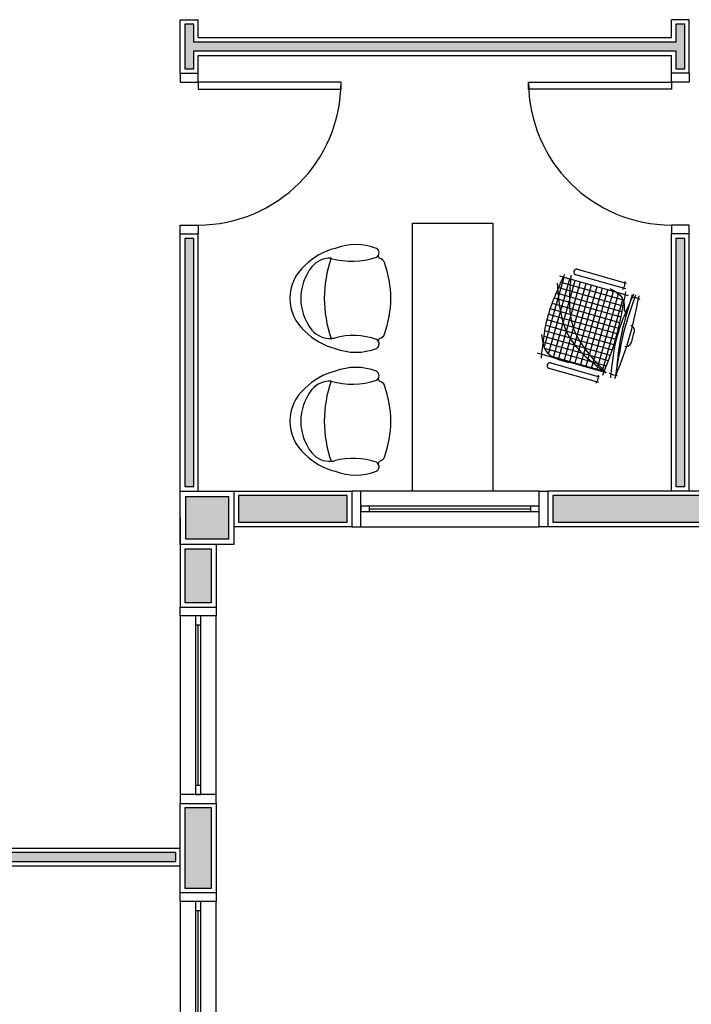
# Model space of a CAD drawing. Units: millimetres. Extents: x 44843 to 291538, y -113206 to 599.
# Drawn here: x 287993 to 288369, y -110515 to -109964 of the extents above; entities that cross this region are included whole.
import ezdxf

# ---------------------------------------------------------------- set-up
doc = ezdxf.new("R2010")
doc.units = ezdxf.units.MM
doc.header["$LTSCALE"] = 10
for name, color, linetype in [('02', 2, 'Continuous'), ('04', 4, 'Continuous'), ('251', 251, 'Continuous'), ('30', 30, 'Continuous'), ('LINVISTA', 13, 'Continuous'), ('MOBIL', 7, 'Continuous'), ('MOBILIARIO', 13, 'Continuous'), ('PAREDE', 6, 'Continuous'), ('parede gesso', 135, 'Continuous'), ('PILAR', 6, 'Continuous'), ('pilar 250', 250, 'Continuous'), ('VISTA', 1, 'Continuous')]:
    doc.layers.add(name, color=color, linetype=linetype)

# ---------------------------------------------------------------- blocks, each defined once
blk = doc.blocks.new('janela')
at = {"layer": '02'}
for points in [[(59379.55, 8312.27), (59384.55, 8312.27), (59384.55, 8332.27), (59379.55, 8332.27)], [(59489.55, 8312.27), (59484.55, 8312.27), (59484.55, 8332.27), (59489.55, 8332.27)]]:
    blk.add_lwpolyline(points, dxfattribs=at)
for points in [[(59384.55, 8323.77), (59384.55, 8320.77), (59389.55, 8320.77), (59389.55, 8323.77)], [(59479.55, 8323.77), (59479.55, 8320.77), (59484.55, 8320.77), (59484.55, 8323.77)]]:
    blk.add_lwpolyline(points, close=True, dxfattribs=at)
at = {"layer": 'MOBILIARIO'}
for p, q in [((59484.55, 8332.27), (59384.55, 8332.27)), ((59384.55, 8312.27), (59484.55, 8312.27))]:
    blk.add_line(p, q, dxfattribs=at)
at = {"layer": 'VISTA'}
for p, q in [((59479.55, 8323.77), (59389.55, 8323.77)), ((59389.55, 8322.27), (59479.55, 8322.27)), ((59389.55, 8320.77), (59479.55, 8320.77))]:
    blk.add_line(p, q, dxfattribs=at)
blk = doc.blocks.new('Poltrona05')
blk.add_line((0.1773, -0.1232), (0.1773, -0.1232))
for centre, radius, start, end in [((0, -0.2428), 0.2428, 40.9093, 139.0907), ((0.0582, -0.3334), 0.3474, 134.0752, 166.7667), ((0, -0.3472), 0.2857, 51.6284, 128.3716), ((-0.0582, -0.3334), 0.3474, 13.2333, 45.9248), ((-0.0937, -0.2239), 0.1309, 129.7009, 183.2638), ((0.0937, -0.2239), 0.1309, 356.7362, 50.2991), ((0.0171, -0.3695), 0.3188, 158.7311, 201.2689), ((-0.606, -0.3547), 0.398, 340.8646, 15.2029), ((-0.0937, -0.2239), 0.1309, 183.2638, 191.6207), ((-0.0937, -0.2239), 0.1309, 183.2638, 191.6207), ((0.6386, -0.3486), 0.4308, 164.1171, 198.4776), ((-0.0171, -0.3695), 0.3188, 338.7311, 21.2689), ((-0.255, -0.4707), 0.0289, 209.9654, 301.3186), ((-0.255, -0.4707), 0.0289, 301.3186, 330.0346), ((-0.255, -0.4707), 0.0289, 301.3186, 330.0346), ((0, 0.0425), 0.589, 245.9552, 247.7183), ((0, 0.0425), 0.589, 245.9552, 247.7183), ((0, 0.0425), 0.589, 245.9552, 247.7183), ((0, 0.0425), 0.589, 292.2817, 294.0448), ((0, 0.0425), 0.589, 292.2817, 294.0448), ((0, 0.0425), 0.589, 292.2817, 294.0448), ((0.255, -0.4707), 0.0289, 209.9654, 330.0346), ((0.255, -0.4707), 0.0289, 209.9654, 238.6814), ((0.255, -0.4707), 0.0289, 209.9654, 238.6814), ((-0.1894, -0.4975), 0.0343, 188.349, 250.688), ((0, 0.0238), 0.589, 250.0754, 289.9246), ((0.1894, -0.4975), 0.0343, 289.312, 351.651)]:
    blk.add_arc(centre, radius, start, end)
at = {"color": 13}
blk.add_arc((0, -0.8698), 0.6767, 70.6332, 109.3668, dxfattribs=at)
blk = doc.blocks.new('A$C648C1CC6')
at = {"layer": '251'}
h = blk.add_hatch(dxfattribs=at)
h.set_pattern_fill('NET', color=256, angle=180, style=0)
h.set_pattern_definition([(180, (-11819.2026, 5574.7704), (-4e-16, -3.175), []), (270, (-11819.2026, 5574.7704), (3.175, -6e-16), [])])
edge = h.paths.add_edge_path()
edge.add_spline(control_points=[(7.94, 10.2), (14.36, 9.6), (27.72, 8.5), (41.08, 9.63), (48.03, 10.35)], knot_values=[5.7274, 5.7274, 5.7274, 5.7274, 25.021192, 45.909177, 45.909177, 45.909177, 45.909177], degree=3, periodic=0)
edge.add_spline(control_points=[(48.03, 10.35), (48.7, 10.72), (50.61, 12.06), (51.66, 14.22), (52.19, 15.86)], knot_values=[3.849234, 3.849234, 3.849234, 3.849234, 6.216238, 11.218992, 11.218992, 11.218992, 11.218992], degree=3, periodic=0)
edge.add_line((52.19, 15.86), (52.19, 42.41))
edge.add_spline(control_points=[(52.19, 42.41), (43.12, 40.65), (23.86, 36.43), (13.43, 19.46), (7.94, 10.2)], knot_values=[2.137653, 2.137653, 2.137653, 2.137653, 28.62057, 59.280452, 59.280452, 59.280452, 59.280452], degree=3, periodic=0)
edge = h.paths.add_edge_path(flags=17)
edge.add_spline(control_points=[(44.6, 47.81), (38.79, 48.56), (28.45, 49.5), (18.14, 48.28), (13.62, 47.59)], knot_values=[9.167853, 9.167853, 9.167853, 9.167853, 26.660858, 40.33235, 40.33235, 40.33235, 40.33235], degree=3, periodic=0)
edge.add_spline(control_points=[(13.62, 47.59), (12.1, 46.77), (8.56, 44.32), (7.47, 40.16), (7.19, 37.31)], knot_values=[4.494795, 4.494795, 4.494795, 4.494795, 9.560042, 17.746592, 17.746592, 17.746592, 17.746592], degree=3, periodic=0)
edge.add_line((7.19, 37.31), (7.19, 10.27))
edge.add_spline(control_points=[(7.19, 10.27), (7.36, 10.25), (7.52, 10.24), (7.69, 10.22)], knot_values=[46.159951, 46.159951, 46.159951, 46.159951, 46.655867, 46.655867, 46.655867, 46.655867], degree=3, periodic=0)
edge.add_spline(control_points=[(7.69, 10.22), (11.16, 19.21), (18.31, 36.88), (35.68, 44.36), (44.6, 47.81)], knot_values=[3.352487, 3.352487, 3.352487, 3.352487, 30.962521, 58.308939, 58.308939, 58.308939, 58.308939], degree=3, periodic=0)
edge = h.paths.add_edge_path()
edge.add_spline(control_points=[(7.94, 10.2), (13.43, 19.46), (23.86, 36.43), (43.12, 40.65), (52.19, 42.41)], knot_values=[2.137653, 2.137653, 2.137653, 2.137653, 32.797536, 59.280452, 59.280452, 59.280452, 59.280452], degree=3, periodic=0)
edge.add_line((52.19, 42.41), (52.19, 46.72))
edge.add_spline(control_points=[(52.19, 46.72), (49.66, 47.1), (47.13, 47.47), (44.6, 47.81)], knot_values=[1.552749, 1.552749, 1.552749, 1.552749, 9.167853, 9.167853, 9.167853, 9.167853], degree=3, periodic=0)
edge.add_spline(control_points=[(44.6, 47.81), (35.68, 44.36), (18.31, 36.88), (11.16, 19.21), (7.69, 10.22)], knot_values=[3.352487, 3.352487, 3.352487, 3.352487, 30.698905, 58.308939, 58.308939, 58.308939, 58.308939], degree=3, periodic=0)
edge.add_spline(control_points=[(7.69, 10.22), (7.77, 10.21), (7.85, 10.2), (7.94, 10.2)], knot_values=[45.909177, 45.909177, 45.909177, 45.909177, 46.159951, 46.159951, 46.159951, 46.159951], degree=3, periodic=0)
for p, q in [((7.19, 8.94), (7.19, 48.94)), ((52.19, 48.94), (52.19, 8.94)), ((0.84, 11.24), (0.84, 40.23)), ((3.97, 40.23), (3.97, 11.95)), ((55.4, 11.24), (55.4, 40.23)), ((58.53, 40.23), (58.53, 11.95)), ((0, 12.64), (2.59, 12.3)), ((2.59, 12.3), (4.66, 12.58)), ((54.57, 12.64), (57.15, 12.3)), ((57.15, 12.3), (59.22, 12.58)), ((7.53, 7.12), (7.19, 4.53)), ((52.01, 7.12), (52.35, 4.53)), ((7.19, 4.53), (7.48, 2.46)), ((52.35, 4.53), (52.07, 2.06))]:
    blk.add_line(p, q)
for centre, radius, start, end in [((2.4, 40.23), 1.57, 0, 180), ((56.97, 40.23), 1.57, 0, 180), ((27.38, 2.99), 3, 180.9311, 266.4167), ((33.45, 2.99), 3, 273.5833, 359.0689), ((30.42, 75.81), 75.88, 267.5665, 272.4335)]:
    blk.add_arc(centre, radius, start, end)
for points in [[(53.74, 46.48), (27.19, 48.94), (5.12, 46.16)], [(17.94, 49.58), (9.75, 44.65), (7.02, 30.62)], [(47.89, 49.06), (20.93, 34.39), (7.19, 8.94)], [(54.39, 42.83), (27.17, 34), (7.19, 8.94)], [(53.22, 19.84), (49.84, 11.66), (42.94, 8.47)], [(53.74, 10.96), (27.19, 9.06), (5.12, 10.46)], [(53.74, 6.13), (27.19, 8.58), (5.12, 5.8)], [(53.51, 4.96), (35.01, 5.71), (7.33, 3.49)], [(53.14, 6.82), (27.04, 6.32), (7.36, 3.26)], [(53.74, 3.17), (27.19, 1.91), (5.12, 3.5)]]:
    blk.add_spline(points, degree=3)

msp = doc.modelspace()

# ---------------------------------------------------------------- hatches: boundary and pattern name
at = {"layer": '30'}
h = msp.add_hatch(color=256, dxfattribs=at)
h.paths.add_polyline_path([(285144.118, -108621.649), (285119.118, -108621.649), (285119.118, -108631.649), (285134.118, -108631.649), (285134.118, -108709.149), (285119.118, -108709.149), (285119.118, -108719.149), (285144.118, -108719.149)])
h.paths.add_polyline_path([(285144.118, -108361.649), (285119.118, -108361.649), (285119.118, -108371.649), (285134.118, -108371.649), (285134.118, -108449.149), (285119.118, -108449.149), (285119.118, -108459.149), (285144.118, -108459.149)])
h.paths.add_polyline_path([(286473.112, -106257.649), (286458.112, -106257.649), (286458.112, -106180.149), (286455.612, -106180.149), (286448.112, -106180.149), (286448.112, -106267.649), (286473.112, -106267.649)])
h.paths.add_polyline_path([(290407.612, -112050.149), (290355.112, -112050.149), (290355.112, -112065.149), (290407.612, -112065.149)])
h.paths.add_polyline_path([(288100.112, -110695.149), (288085.112, -110695.149), (288085.112, -110710.149), (288100.112, -110710.149)])
h.paths.add_polyline_path([(288100.112, -110825.149), (288085.112, -110825.149), (288085.112, -110835.149), (288100.112, -110835.149)])
h.paths.add_polyline_path([(288100.112, -110565.149), (288085.112, -110565.149), (288085.112, -110580.149), (288100.112, -110580.149)])
h.paths.add_polyline_path([(288100.112, -110405.149), (288085.112, -110405.149), (288085.112, -110450.149), (288100.112, -110450.149)])
h.paths.add_polyline_path([(288176.112, -110230.149), (288115.112, -110230.149), (288115.112, -110245.149), (288176.112, -110245.149)])
h.paths.add_polyline_path([(288100.112, -110260.149), (288085.112, -110260.149), (288085.112, -110290.149), (288100.112, -110290.149)])
h.paths.add_polyline_path([(288470.112, -110230.149), (288291.112, -110230.149), (288291.112, -110245.149), (288470.112, -110245.149)])
h.paths.add_polyline_path([(288770.112, -110230.149), (288755.112, -110230.149), (288755.112, -110245.149), (288770.112, -110245.149)])
h.paths.add_polyline_path([(288640.112, -110230.149), (288625.112, -110230.149), (288625.112, -110245.149), (288640.112, -110245.149)])
h.paths.add_polyline_path([(289097.612, -110230.149), (289022.612, -110230.149), (289022.612, -110245.149), (289097.612, -110245.149)])
h.paths.add_polyline_path([(288907.612, -110230.149), (288885.112, -110230.149), (288885.112, -110245.149), (288907.612, -110245.149)])
h.paths.add_polyline_path([(289270.112, -110230.149), (289212.612, -110230.149), (289212.612, -110245.149), (289270.112, -110245.149)])
h.paths.add_polyline_path([(289440.112, -110230.149), (289425.112, -110230.149), (289425.112, -110245.149), (289440.112, -110245.149)])
h.paths.add_polyline_path([(289610.112, -110230.149), (289555.112, -110230.149), (289555.112, -110245.149), (289610.112, -110245.149)])
h.paths.add_polyline_path([(289740.112, -110230.149), (289725.112, -110230.149), (289725.112, -110245.149), (289740.112, -110245.149)])
h.paths.add_polyline_path([(290070.112, -110230.149), (290025.112, -110230.149), (290025.112, -110245.149), (290070.112, -110245.149)])
h.paths.add_polyline_path([(289910.112, -110230.149), (289855.112, -110230.149), (289855.112, -110245.149), (289910.112, -110245.149)])
h.paths.add_polyline_path([(290100.112, -110405.149), (290085.112, -110405.149), (290085.112, -110450.149), (290100.112, -110450.149)])
h.paths.add_polyline_path([(290100.112, -110260.149), (290085.112, -110260.149), (290085.112, -110290.149), (290100.112, -110290.149)])
h.paths.add_polyline_path([(290100.112, -110695.149), (290085.112, -110695.149), (290085.112, -110710.149), (290100.112, -110710.149)])
h.paths.add_polyline_path([(290100.112, -110565.149), (290085.112, -110565.149), (290085.112, -110580.149), (290100.112, -110580.149)])
h.paths.add_polyline_path([(290070.112, -110850.149), (289945.112, -110850.149), (289945.112, -110865.149), (290070.112, -110865.149)])
h.paths.add_polyline_path([(290100.112, -110825.149), (290085.112, -110825.149), (290085.112, -110835.149), (290100.112, -110835.149)])
h.paths.add_polyline_path([(289700.112, -110850.149), (289685.112, -110850.149), (289685.112, -110865.149), (289700.112, -110865.149)])
h.paths.add_polyline_path([(289830.112, -110850.149), (289815.112, -110850.149), (289815.112, -110865.149), (289830.112, -110865.149)])
h.paths.add_polyline_path([(289570.112, -110850.149), (289425.112, -110850.149), (289425.112, -110865.149), (289570.112, -110865.149)])
h.paths.add_polyline_path([(289030.112, -110850.149), (289015.112, -110850.149), (289015.112, -110865.149), (289030.112, -110865.149)])
h.paths.add_polyline_path([(289160.112, -110850.149), (289145.112, -110850.149), (289145.112, -110865.149), (289160.112, -110865.149)])
h.paths.add_polyline_path([(288640.112, -110850.149), (288625.112, -110850.149), (288625.112, -110865.149), (288640.112, -110865.149)])
h.paths.add_polyline_path([(288770.112, -110850.149), (288755.112, -110850.149), (288755.112, -110865.149), (288770.112, -110865.149)])
h.paths.add_polyline_path([(288900.112, -110850.149), (288885.112, -110850.149), (288885.112, -110865.149), (288900.112, -110865.149)])
h.paths.add_polyline_path([(288360.112, -110850.149), (288225.112, -110850.149), (288225.112, -110865.149), (288360.112, -110865.149)])
h.paths.add_polyline_path([(286857.112, -110850.149), (286814.112, -110850.149), (286814.112, -110865.149), (286857.112, -110865.149)])
h.paths.add_polyline_path([(286479.112, -110850.149), (286387.112, -110850.149), (286387.112, -110865.149), (286479.112, -110865.149)])
h.paths.add_polyline_path([(286532.112, -110850.149), (286524.112, -110850.149), (286524.112, -110865.149), (286532.112, -110865.149)])
h.paths.add_polyline_path([(286699.112, -110850.149), (286647.112, -110850.149), (286647.112, -110865.149), (286699.112, -110865.149)])
h.paths.add_polyline_path([(286272.112, -110850.149), (286189.112, -110850.149), (286189.112, -110865.149), (286272.112, -110865.149)])
h.paths.add_polyline_path([(286182.112, -110697.649), (286167.112, -110697.649), (286167.112, -110712.649), (286182.112, -110712.649)])
h.paths.add_polyline_path([(286182.112, -110827.649), (286167.112, -110827.649), (286167.112, -110840.149), (286182.112, -110840.149)])
h.paths.add_polyline_path([(286182.112, -110400.149), (286167.112, -110400.149), (286167.112, -110415.149), (286182.112, -110415.149)])
h.paths.add_polyline_path([(286182.112, -110530.149), (286167.112, -110530.149), (286167.112, -110582.649), (286182.112, -110582.649)])
h.paths.add_polyline_path([(286835.112, -110230.149), (286764.112, -110230.149), (286764.112, -110245.149), (286835.112, -110245.149)])
h.paths.add_polyline_path([(286343.112, -110230.149), (286167.112, -110230.149), (286167.112, -110285.149), (286182.112, -110285.149), (286182.112, -110245.149), (286343.112, -110245.149)])
h.paths.add_polyline_path([(286479.112, -110230.149), (286458.112, -110230.149), (286458.112, -110245.149), (286479.112, -110245.149)])
h.paths.add_polyline_path([(286649.112, -110230.149), (286634.112, -110230.149), (286634.112, -110245.149), (286649.112, -110245.149)])
h.paths.add_polyline_path([(285584.114, -106360.149), (285569.116, -106360.149), (285569.116, -106370.149), (285584.114, -106370.149)])
h.paths.add_polyline_path([(285256.651, -108145.149), (285119.116, -108145.149), (285119.116, -108160.149), (285256.651, -108160.149)])
h.paths.add_polyline_path([(285099.126, -108612.649), (285099.125, -108625.149), (285114.118, -108625.149), (285114.118, -108612.649)])
h.paths.add_polyline_path([(285114.118, -108497.649), (285114.118, -108175.149), (285099.142, -108175.149), (285099.13, -108497.649)])
h.paths.add_polyline_path([(285094.139, -108245.15), (285074.112, -108245.149), (285074.112, -108120.149), (285199.112, -108120.149), (285199.112, -108140.149), (285209.112, -108140.149), (285209.112, -108110.149), (285064.112, -108110.149), (285064.112, -108255.149), (285094.139, -108255.15)])
h.paths.add_polyline_path([(286774.612, -111635.149), (286769.612, -111635.149), (286769.612, -111650.149), (286774.612, -111650.149)])
h.paths.add_polyline_path([(287185.112, -112090.149), (287175.112, -112090.149), (287175.112, -112395.149), (287185.112, -112395.149)])
h.paths.add_polyline_path([(287185.112, -111655.149), (287175.112, -111655.149), (287175.112, -112045.149), (287185.112, -112045.149)])
h.paths.add_polyline_path([(287230.112, -108780.149), (287221.112, -108780.149), (287221.112, -108325.149), (287211.112, -108325.149), (287211.112, -109310.149), (287221.112, -109310.149), (287221.112, -108795.149), (287230.112, -108795.149)])
h.paths.add_polyline_path([(287145.112, -109605.149), (287135.115, -109605.149), (287135.115, -109645.149), (287145.112, -109645.149)])
h.paths.add_polyline_path([(287105.112, -109565.149), (286991.112, -109565.149), (286991.112, -109575.149), (287105.112, -109575.149)])
h.paths.add_polyline_path([(287105.112, -110005.149), (286880.112, -110005.149), (286880.112, -110015.149), (287105.112, -110015.149)])
h.paths.add_polyline_path([(287145.115, -109750.149), (287135.112, -109750.149), (287135.112, -109800.149), (286860.115, -109800.149), (286860.115, -109810.149), (287135.115, -109810.149), (287135.112, -109845.149), (287145.115, -109845.149)])
h.paths.add_polyline_path([(287145.112, -109950.149), (287135.114, -109950.149), (287135.112, -109975.149), (287145.112, -109975.149)])
h.paths.add_polyline_path([(286493.112, -109236.149), (286479.112, -109236.149), (286479.112, -109204.149), (286478.112, -109204.149), (286478.112, -109250.149), (286478.112, -109280.149), (286493.112, -109280.149)])
h.paths.add_polyline_path([(286493.112, -108700.149), (286478.112, -108700.149), (286478.112, -109174.149), (286493.112, -109174.149)])
h.paths.add_polyline_path([(286478.112, -108313.649), (286478.112, -108665.149), (286493.112, -108665.149), (286493.112, -108340.149), (286501.112, -108340.149), (286501.112, -108325.149), (286493.112, -108325.149), (286493.112, -108313.649)])
h.paths.add_polyline_path([(286493.112, -108130.149), (286478.112, -108130.149), (286478.112, -108162.149), (286493.112, -108162.149)])
h.paths.add_polyline_path([(286493.112, -108192.149), (286478.112, -108192.149), (286478.112, -108198.649), (286493.112, -108198.649)])
h.paths.add_polyline_path([(286493.112, -107845.149), (286478.112, -107845.149), (286478.112, -107855.149), (286493.112, -107855.149)])
h.paths.add_polyline_path([(286493.112, -107890.149), (286478.112, -107890.149), (286478.112, -108015.149), (286493.112, -108015.149)])
h.paths.add_polyline_path([(286493.112, -107497.649), (286478.112, -107497.649), (286478.112, -107550.149), (286493.112, -107550.149)])
h.paths.add_polyline_path([(286493.112, -107665.149), (286478.112, -107665.149), (286478.112, -107730.149), (286493.112, -107730.149)])
h.paths.add_polyline_path([(286493.112, -107105.149), (286478.112, -107105.149), (286478.112, -107187.649), (286493.112, -107187.649)])
h.paths.add_polyline_path([(286493.112, -107302.649), (286478.112, -107302.649), (286478.112, -107340.149), (286493.112, -107340.149)])
h.paths.add_polyline_path([(286493.112, -107375.149), (286478.112, -107375.149), (286478.112, -107382.649), (286493.112, -107382.649)])
h.paths.add_polyline_path([(285584.081, -106670.149), (285569.116, -106670.149), (285569.116, -106806.809), (285584.094, -106806.809)])
h.paths.add_polyline_path([(285584.115, -106485.149), (285571.617, -106485.149), (285571.617, -106512.649), (285569.116, -106512.649), (285569.116, -106515.149), (285584.116, -106515.149)])
h.paths.add_polyline_path([(285584.112, -106190.149), (285569.116, -106190.149), (285569.116, -106245.149), (285584.112, -106245.149)])
h.paths.add_polyline_path([(285544.112, -106187.649), (285544.112, -106150.149), (285534.112, -106150.149), (285534.112, -106220.149), (285564.116, -106220.149), (285564.116, -106210.149), (285544.112, -106210.149)])
h.paths.add_polyline_path([(286046.61, -106160.157), (285589.112, -106160.157), (285589.112, -106175.149), (286046.61, -106175.149)])
h.paths.add_polyline_path([(286453.112, -106160.157), (286091.612, -106160.157), (286091.612, -106175.149), (286453.112, -106175.149)])
h.paths.add_polyline_path([(286493.112, -106180.149), (286478.112, -106180.149), (286478.112, -106277.649), (286493.112, -106277.649)])
h.paths.add_polyline_path([(286493.112, -106392.649), (286478.112, -106392.649), (286478.112, -106440.149), (286493.112, -106440.149)])
h.paths.add_polyline_path([(286493.112, -106555.149), (286478.112, -106555.149), (286478.112, -106620.149), (286493.112, -106620.149)])
h.paths.add_polyline_path([(286493.112, -106735.149), (286478.112, -106735.149), (286478.112, -106740.149), (286493.112, -106740.149)])
h.paths.add_polyline_path([(286493.112, -106775.149), (286478.112, -106775.149), (286478.112, -106810.149), (286493.112, -106810.149)])
h.paths.add_polyline_path([(286493.112, -106925.149), (286478.112, -106925.149), (286478.112, -106990.149), (286493.112, -106990.149)])
h.paths.add_polyline_path([(285584.098, -106851.809), (285569.116, -106851.809), (285569.116, -107468.469), (285584.157, -107468.469)])
h.paths.add_polyline_path([(285584.162, -107513.469), (285569.116, -107513.469), (285569.116, -107738.149), (285569.191, -107738.149), (285569.191, -107829.309), (285584.192, -107829.309)])
h.paths.add_polyline_path([(285584.203, -107944.309), (285569.191, -107944.309), (285569.191, -107959.309), (285584.205, -107959.309)])
h.paths.add_polyline_path([(285584.216, -108074.309), (285569.191, -108074.309), (285569.191, -108130.149), (285584.221, -108130.149)])
h.paths.add_polyline_path([(285386.651, -108145.149), (285371.651, -108145.149), (285371.651, -108160.149), (285386.651, -108160.149)])
h.paths.add_polyline_path([(285544.191, -108145.149), (285501.651, -108145.149), (285501.651, -108160.149), (285544.191, -108160.149)])
h.paths.add_polyline_path([(285114.118, -108670.149), (285099.126, -108670.149), (285099.125, -108750.149), (285114.118, -108750.149)])
h.paths.add_polyline_path([(285114.118, -108865.149), (285099.116, -108865.149), (285099.116, -108880.149), (285114.118, -108880.149)])
h.paths.add_polyline_path([(285114.118, -108995.149), (285099.117, -108995.149), (285099.119, -109174.149), (285114.118, -109174.149)])
h.paths.add_polyline_path([(285114.118, -109231.149), (285099.115, -109231.149), (285099.115, -109280.076), (285114.118, -109280.076)])
h.paths.add_polyline_path([(285114.118, -109395.076), (285099.115, -109395.076), (285099.115, -109540.149), (285114.118, -109540.149)])
h.paths.add_polyline_path([(285114.118, -109795.149), (285099.116, -109795.149), (285099.116, -109810.149), (285114.118, -109810.149)])
h.paths.add_polyline_path([(285114.118, -109925.149), (285099.116, -109925.149), (285099.115, -109940.149), (285114.118, -109940.149)])
h.paths.add_polyline_path([(285114.118, -110055.149), (285099.115, -110055.149), (285099.115, -110070.149), (285114.118, -110070.149)])
h.paths.add_polyline_path([(285114.118, -110325.149), (285099.115, -110325.149), (285099.117, -110470.149), (285114.118, -110470.149)])
h.paths.add_polyline_path([(285114.118, -110585.149), (285099.117, -110585.149), (285099.114, -110651.864), (285114.118, -110651.864)])
h.paths.add_polyline_path([(285137.825, -110709.113), (285127.218, -110719.72), (285152.347, -110744.848), (285162.954, -110734.242)])
h.paths.add_polyline_path([(285387.625, -110958.913), (285380.554, -110951.842), (285369.947, -110962.449), (285377.019, -110969.52)])
h.paths.add_polyline_path([(285244.271, -110815.559), (285233.664, -110826.166), (285288.63, -110881.132), (285299.237, -110870.525)])
h.paths.add_polyline_path([(285468.942, -111040.231), (285458.336, -111050.837), (285497.211, -111089.713), (285507.818, -111079.106)])
h.paths.add_polyline_path([(285723.486, -111294.774), (285712.879, -111305.38), (285736.057, -111328.559), (285746.664, -111317.952)])
h.paths.add_polyline_path([(285608.778, -111180.066), (285598.171, -111190.673), (285631.562, -111224.063), (285642.168, -111213.457)])
h.paths.add_polyline_path([(285933.717, -111505.005), (285930.512, -111501.8), (285919.905, -111512.406), (285923.11, -111515.612)])
h.paths.add_polyline_path([(285849.194, -111420.482), (285845.659, -111416.947), (285835.052, -111427.554), (285838.588, -111431.089)])
h.paths.add_polyline_path([(286144.112, -111635.149), (286097.328, -111635.149), (286097.328, -111650.149), (286144.112, -111650.149)])
h.paths.add_polyline_path([(286015.034, -111586.322), (286004.428, -111596.929), (286029.507, -111622.008), (286040.113, -111611.401)])
h.paths.add_polyline_path([(286654.612, -111635.149), (286534.112, -111635.149), (286534.112, -111650.149), (286654.612, -111650.149)])
h.paths.add_polyline_path([(286504.112, -111635.149), (286459.112, -111635.149), (286459.112, -111650.149), (286504.112, -111650.149)])
h.paths.add_polyline_path([(286344.112, -111635.149), (286259.112, -111635.149), (286259.112, -111650.149), (286344.112, -111650.149)])
h.paths.add_polyline_path([(287040.112, -111635.149), (287035.112, -111635.149), (287035.112, -111650.149), (287040.112, -111650.149)])
h.paths.add_polyline_path([(286920.112, -111635.149), (286889.612, -111635.149), (286889.612, -111650.149), (286920.112, -111650.149)])
h.paths.add_polyline_path([(288100.112, -112050.149), (287985.112, -112050.149), (287985.112, -112065.149), (288100.112, -112065.149)])
h.paths.add_polyline_path([(288360.112, -112050.149), (288345.112, -112050.149), (288345.112, -112065.149), (288360.112, -112065.149)])
h.paths.add_polyline_path([(288230.112, -112050.149), (288215.112, -112050.149), (288215.112, -112065.149), (288230.112, -112065.149)])
h.paths.add_polyline_path([(288770.112, -112050.149), (288625.112, -112050.149), (288625.112, -112065.149), (288770.112, -112065.149)])
h.paths.add_polyline_path([(289160.112, -112050.149), (289015.112, -112050.149), (289015.112, -112065.149), (289160.112, -112065.149)])
h.paths.add_polyline_path([(288900.112, -112050.149), (288885.112, -112050.149), (288885.112, -112065.149), (288900.112, -112065.149)])
h.paths.add_polyline_path([(289519.112, -112050.149), (289425.112, -112050.149), (289425.112, -112065.149), (289519.112, -112065.149)])
h.paths.add_polyline_path([(289800.112, -112050.149), (289785.112, -112050.149), (289785.112, -112065.149), (289800.112, -112065.149)])
h.paths.add_polyline_path([(289670.112, -112050.149), (289634.112, -112050.149), (289634.112, -112065.149), (289670.112, -112065.149)])
h.paths.add_polyline_path([(290240.112, -112050.149), (290115.112, -112050.149), (290115.112, -112065.149), (290240.112, -112065.149)])
h.paths.add_polyline_path([(289960.112, -112050.149), (289915.112, -112050.149), (289915.112, -112065.149), (289960.112, -112065.149)])
h.paths.add_polyline_path([(290595.112, -112050.149), (290522.612, -112050.149), (290522.612, -112065.149), (290595.112, -112065.149)])
h.paths.add_polyline_path([(290900.112, -111935.149), (290885.112, -111935.149), (290885.112, -112045.149), (290900.112, -112045.149)])
h.paths.add_polyline_path([(290870.112, -112050.149), (290710.112, -112050.149), (290710.112, -112065.149), (290870.112, -112065.149)])
h.paths.add_polyline_path([(290935.112, -111955.149), (290905.112, -111955.149), (290905.112, -111965.149), (290925.112, -111965.149), (290925.112, -112090.149), (290912.612, -112090.149), (290872.612, -112090.149), (290800.112, -112090.149), (290800.112, -112070.149), (290790.112, -112070.149), (290790.112, -112100.149), (290935.112, -112100.149)])
h.paths.add_polyline_path([(290900.112, -111800.149), (290885.112, -111800.149), (290885.112, -111820.149), (290900.112, -111820.149)])
h.paths.add_polyline_path([(290900.112, -111525.149), (290885.112, -111525.149), (290885.112, -111530.149), (290900.112, -111530.149)])
h.paths.add_polyline_path([(290900.112, -111575.149), (290885.112, -111575.149), (290885.112, -111685.149), (290900.112, -111685.149)])
h.paths.add_polyline_path([(290900.112, -111379.149), (290885.112, -111379.149), (290885.112, -111410.149), (290900.112, -111410.149)])
h.paths.add_polyline_path([(290900.112, -111195.149), (290885.112, -111195.149), (290885.112, -111264.149), (290900.112, -111264.149)])
h.paths.add_polyline_path([(290900.112, -110870.149), (290885.112, -110870.149), (290885.112, -110896.149), (290900.112, -110896.149)])
h.paths.add_polyline_path([(290900.112, -111011.149), (290885.112, -111011.149), (290885.112, -111080.149), (290900.112, -111080.149)])
h.paths.add_polyline_path([(290900.112, -110695.149), (290885.112, -110695.149), (290885.112, -110705.149), (290900.112, -110705.149)])
h.paths.add_polyline_path([(290900.112, -110390.149), (290885.112, -110390.149), (290885.112, -110400.149), (290900.112, -110400.149)])
h.paths.add_polyline_path([(290900.112, -110513.899), (290885.112, -110513.899), (290885.112, -110580.149), (290900.112, -110580.149)])
h.paths.add_polyline_path([(290900.112, -110145.149), (290885.112, -110145.149), (290885.112, -110225.149), (290900.112, -110225.149)])
h.paths.add_polyline_path([(290900.112, -110015.149), (290885.112, -110015.149), (290885.112, -110030.149), (290900.112, -110030.149)])
h.paths.add_polyline_path([(290900.112, -109785.149), (290885.112, -109785.149), (290885.112, -109900.149), (290900.112, -109900.149)])
h.paths.add_polyline_path([(290900.112, -109595.149), (290885.112, -109595.149), (290885.112, -109670.149), (290900.112, -109670.149)])
h.paths.add_polyline_path([(290900.112, -109424.814), (290885.112, -109424.814), (290885.112, -109444.981), (290900.112, -109444.981)])
h.paths.add_polyline_path([(290935.112, -109134.814), (290905.112, -109134.814), (290905.112, -109144.814), (290925.112, -109144.814), (290925.112, -109269.814), (290905.112, -109269.814), (290905.112, -109279.814), (290935.112, -109279.814)])
h.paths.add_polyline_path([(290900.112, -109174.734), (290885.112, -109174.734), (290885.112, -109309.814), (290900.112, -109309.814)])
h.paths.add_polyline_path([(290655.112, -108780.149), (290643.112, -108780.149), (290643.112, -108800.149), (290640.112, -108800.149), (290640.112, -109149.814), (290653.112, -109149.814), (290653.112, -109149.814), (290880.112, -109149.814), (290880.112, -109149.734), (290900.112, -109149.734), (290900.112, -109134.814), (290655.112, -109134.814)])
h.paths.add_polyline_path([(290655.112, -108745.149), (290585.112, -108745.149), (290585.112, -108775.149), (290595.112, -108775.149), (290595.112, -108755.149), (290645.112, -108755.149), (290645.112, -108775.149), (290655.112, -108775.149)])
h.paths.add_polyline_path([(290432.612, -108780.149), (290417.612, -108780.149), (290417.612, -108795.149), (290432.612, -108795.149)])
h.paths.add_polyline_path([(290608.112, -108780.149), (290547.612, -108780.149), (290547.612, -108795.149), (290608.112, -108795.149)])
h.paths.add_polyline_path([(289960.112, -108780.149), (289917.612, -108780.149), (289917.612, -108795.149), (289960.112, -108795.149)])
h.paths.add_polyline_path([(290302.612, -108780.149), (290225.112, -108780.149), (290225.112, -108795.149), (290302.612, -108795.149)])
h.paths.add_polyline_path([(289675.112, -108780.149), (289552.612, -108780.149), (289552.612, -108795.149), (289675.112, -108795.149)])
h.paths.add_polyline_path([(289802.612, -108780.149), (289790.112, -108780.149), (289790.112, -108795.149), (289802.612, -108795.149)])
h.paths.add_polyline_path([(289270.112, -108780.149), (289145.112, -108780.149), (289145.112, -108795.149), (289270.112, -108795.149)])
h.paths.add_polyline_path([(289437.612, -108780.149), (289425.112, -108780.149), (289425.112, -108795.149), (289437.612, -108795.149)])
h.paths.add_polyline_path([(288900.112, -108780.149), (288755.112, -108780.149), (288755.112, -108795.149), (288900.112, -108795.149)])
h.paths.add_polyline_path([(289030.112, -108780.149), (289015.112, -108780.149), (289015.112, -108795.149), (289030.112, -108795.149)])
h.paths.add_polyline_path([(288640.112, -108780.149), (288625.112, -108780.149), (288625.112, -108795.149), (288640.112, -108795.149)])
h.paths.add_polyline_path([(288346.612, -108780.149), (288331.612, -108780.149), (288331.612, -108795.149), (288346.612, -108795.149)])
h.paths.add_polyline_path([(288470.112, -108780.149), (288461.612, -108780.149), (288461.612, -108795.149), (288470.112, -108795.149)])
h.paths.add_polyline_path([(288216.612, -108780.149), (288107.612, -108780.149), (288107.612, -108795.149), (288216.612, -108795.149)])
h.paths.add_polyline_path([(287992.612, -108780.149), (287825.112, -108780.149), (287825.112, -108795.149), (287992.612, -108795.149)])
h.paths.add_polyline_path([(287540.112, -108780.149), (287525.112, -108780.149), (287525.112, -108795.149), (287540.112, -108795.149)])
h.paths.add_polyline_path([(287656.112, -108780.149), (287655.112, -108780.149), (287655.112, -108795.149), (287656.112, -108795.149)])
h.paths.add_polyline_path([(287366.611, -108780.149), (287345.112, -108780.149), (287345.112, -108795.149), (287366.611, -108795.149)])
h.paths.add_polyline_path([(287410.112, -108780.149), (287401.611, -108780.149), (287401.611, -108795.149), (287410.112, -108795.149)])
at = {"layer": 'parede gesso'}
h = msp.add_hatch(dxfattribs=at)
h.set_pattern_fill('HONEY', color=256, scale=12, style=0)
h.set_pattern_definition([(0, (288085.1118, -109991.1486), (2.25, 1.299038), [1.5, -3]), (120, (288085.1118, -109991.1486), (-2.25, 1.299038), [1.5, -3]), (60, (288085.1118, -109991.1486), (5e-09, 2.598076), [-3, 1.5])])
h.paths.add_polyline_path([(288365.112, -109966.149), (288360.112, -109966.149), (288360.112, -109976.149), (288090.112, -109976.149), (288090.112, -109966.149), (288085.112, -109966.149), (288085.112, -109991.149), (288090.112, -109991.149), (288090.112, -109981.149), (288360.112, -109981.149), (288360.112, -109991.149), (288365.112, -109991.149)])
h = msp.add_hatch(dxfattribs=at)
h.set_pattern_fill('HONEY', color=256, scale=12, style=0)
h.set_pattern_definition([(0, (288085.1118, -110225.1486), (2.25, 1.299038), [1.5, -3]), (120, (288085.1118, -110225.1486), (-2.25, 1.299038), [1.5, -3]), (60, (288085.1118, -110225.1486), (5e-09, 2.598076), [-3, 1.5])])
h.paths.add_polyline_path([(288090.112, -110086.149), (288085.112, -110086.149), (288085.112, -110225.149), (288090.112, -110225.149)])
h.paths.add_polyline_path([(288365.112, -110086.149), (288360.112, -110086.149), (288360.112, -110225.149), (288365.112, -110225.149)])
h = msp.add_hatch(dxfattribs=at)
h.set_pattern_fill('HONEY', color=256, scale=12, style=0)
h.set_pattern_definition([(0, (287714.1118, -110435.1486), (2.25, 1.299038), [1.5, -3]), (120, (287714.1118, -110435.1486), (-2.25, 1.299038), [1.5, -3]), (60, (287714.1118, -110435.1486), (5e-09, 2.5980762), [-3, 1.5])])
h.paths.add_polyline_path([(288080.112, -110430.149), (287920.112, -110430.149), (287920.112, -110230.149), (287714.112, -110230.149), (287714.112, -110235.149), (287882.112, -110235.149), (287882.112, -110235.149), (287892.111, -110235.149), (287892.111, -110235.149), (287915.112, -110235.149), (287915.112, -110430.149), (287905.112, -110430.149), (287905.112, -110435.149), (288080.112, -110435.149)])
at = {"layer": 'pilar 250'}
h = msp.add_hatch(color=256, dxfattribs=at)
h.paths.add_polyline_path([(287681.612, -112400.649), (287667.612, -112400.649), (287667.612, -112463.649), (287604.612, -112463.649), (287604.612, -112477.649), (287681.612, -112477.649)])
h.paths.add_polyline_path([(287249.612, -112463.649), (287186.612, -112463.649), (287186.612, -112400.649), (287175.612, -112400.649), (287175.612, -112477.649), (287249.612, -112477.649)])
h.paths.add_polyline_path([(287209.612, -112050.649), (287175.612, -112050.649), (287175.612, -112084.649), (287209.612, -112084.649)])
h.paths.add_polyline_path([(287709.612, -112050.649), (287689.612, -112050.649), (287689.612, -112084.649), (287709.612, -112084.649)])
h.paths.add_polyline_path([(287681.612, -112050.649), (287664.612, -112050.649), (287664.612, -112084.649), (287681.612, -112084.649)])
h.paths.add_polyline_path([(288099.612, -111535.649), (288075.612, -111535.649), (288075.612, -111559.649), (288099.612, -111559.649)])
h.paths.add_polyline_path([(287681.612, -111535.649), (287662.612, -111535.649), (287662.612, -111559.649), (287681.612, -111559.649)])
h.paths.add_polyline_path([(287189.612, -111625.649), (287155.612, -111625.649), (287155.612, -111649.649), (287189.612, -111649.649)])
h.paths.add_polyline_path([(287708.612, -111535.649), (287689.612, -111535.649), (287689.612, -111559.649), (287708.612, -111559.649)])
h.paths.add_polyline_path([(287708.612, -111255.649), (287689.612, -111255.649), (287689.612, -111279.649), (287708.612, -111279.649)])
h.paths.add_polyline_path([(287955.612, -111260.649), (287936.612, -111260.649), (287936.612, -111279.649), (287955.612, -111279.649)])
h.paths.add_polyline_path([(288264.612, -111260.649), (288245.612, -111260.649), (288245.612, -111279.649), (288264.612, -111279.649)])
h.paths.add_polyline_path([(288109.612, -110840.649), (288085.612, -110840.649), (288085.612, -110864.649), (288109.612, -110864.649)])
h.paths.add_polyline_path([(287708.612, -110840.649), (287689.612, -110840.649), (287689.612, -110864.649), (287708.612, -110864.649)])
h.paths.add_polyline_path([(287681.612, -110840.649), (287662.612, -110840.649), (287662.612, -110864.649), (287681.612, -110864.649)])
h.paths.add_polyline_path([(288109.612, -110230.649), (288085.612, -110230.649), (288085.612, -110254.649), (288109.612, -110254.649)])
h.paths.add_polyline_path([(287681.612, -110230.649), (287662.612, -110230.649), (287662.612, -110254.649), (287681.612, -110254.649)])
h.paths.add_polyline_path([(287708.612, -110230.649), (287689.612, -110230.649), (287689.612, -110254.649), (287708.612, -110254.649)])
h.paths.add_polyline_path([(286854.612, -109980.649), (286840.615, -109980.649), (286840.615, -110005.649), (286840.612, -110005.649), (286840.612, -110014.649), (286874.612, -110014.649), (286874.612, -110005.649), (286854.612, -110005.649)])
h.paths.add_polyline_path([(287144.612, -109980.649), (287135.615, -109980.649), (287135.615, -110005.649), (287110.612, -110005.649), (287110.612, -110014.649), (287144.612, -110014.649)])
h.paths.add_polyline_path([(287124.612, -110230.649), (287105.612, -110230.649), (287105.612, -110254.649), (287124.612, -110254.649)])
h.paths.add_polyline_path([(286518.612, -110230.649), (286484.612, -110230.649), (286484.612, -110254.649), (286518.612, -110254.649)])
h.paths.add_polyline_path([(285878.612, -110230.649), (285854.612, -110230.649), (285854.612, -110254.649), (285878.612, -110254.649)])
h.paths.add_polyline_path([(285113.612, -110185.649), (285089.612, -110185.649), (285089.612, -110209.649), (285113.612, -110209.649)])
h.paths.add_polyline_path([(285113.612, -110685.607), (285113.612, -110657.364), (285099.614, -110657.364), (285099.612, -110691.406), (285123.683, -110715.477), (285133.582, -110705.577)])
h.paths.add_polyline_path([(285514.889, -111079.814), (285501.454, -111093.249), (285514.889, -111106.684), (285528.324, -111093.249)])
h.paths.add_polyline_path([(285831.517, -111396.441), (285818.082, -111409.876), (285831.517, -111423.311), (285844.952, -111409.876)])
h.paths.add_polyline_path([(286091.828, -111635.649), (286063.653, -111635.649), (286043.652, -111615.641), (286033.749, -111625.544), (286057.854, -111649.649), (286091.828, -111649.649)])
h.paths.add_polyline_path([(286528.612, -111630.649), (286509.612, -111630.649), (286509.612, -111649.649), (286528.612, -111649.649)])
h.paths.add_polyline_path([(286518.612, -110840.649), (286484.612, -110840.649), (286484.612, -110864.649), (286518.612, -110864.649)])
h.paths.add_polyline_path([(287124.612, -110840.649), (287105.612, -110840.649), (287105.612, -110864.649), (287124.612, -110864.649)])
h.paths.add_polyline_path([(286183.612, -110845.649), (286164.612, -110845.649), (286164.612, -110864.649), (286183.612, -110864.649)])

# ---------------------------------------------------------------- linework, layer by layer
at = {"layer": '02'}
for points in [[(288082.612, -109993.649), (288082.612, -109998.649), (288092.612, -109998.649), (288092.612, -109993.649)], [(288367.612, -109993.649), (288367.612, -109998.649), (288357.612, -109998.649), (288357.612, -109993.649)], [(288082.612, -110083.649), (288082.612, -110078.649), (288092.612, -110078.649), (288092.612, -110083.649)], [(288367.612, -110083.649), (288367.612, -110078.649), (288357.612, -110078.649), (288357.612, -110083.649)]]:
    msp.add_lwpolyline(points, dxfattribs=at)
for points in [[(288092.612, -110002.649), (288172.612, -110002.649), (288172.612, -109998.649), (288092.612, -109998.649)], [(288357.612, -110002.649), (288277.612, -110002.649), (288277.612, -109998.649), (288357.612, -109998.649)]]:
    msp.add_lwpolyline(points, close=True, dxfattribs=at)
at = {"layer": '04'}
for p, q in [((288082.612, -109993.649), (288082.612, -109963.649)), ((288082.612, -109963.649), (288092.612, -109963.649)), ((288092.612, -109973.649), (288092.612, -109963.649)), ((288357.612, -109973.649), (288357.612, -109963.649)), ((288367.612, -109963.649), (288357.612, -109963.649)), ((288367.612, -109993.649), (288367.612, -109963.649)), ((288092.612, -109973.649), (288357.612, -109973.649)), ((288092.612, -109993.649), (288092.612, -109983.649)), ((288092.612, -109983.649), (288357.612, -109983.649)), ((288357.612, -109993.649), (288357.612, -109983.649)), ((288082.612, -109993.649), (288092.612, -109993.649)), ((288367.612, -109993.649), (288357.612, -109993.649)), ((288082.612, -110227.649), (288082.612, -110083.649)), ((288082.612, -110083.649), (288092.612, -110083.649)), ((288092.612, -110227.649), (288092.612, -110083.649)), ((288357.612, -110227.649), (288357.612, -110083.649)), ((288367.612, -110083.649), (288357.612, -110083.649)), ((288367.612, -110227.649), (288367.612, -110083.649)), ((287922.612, -110427.649), (288082.612, -110427.649)), ((287902.612, -110437.649), (288082.612, -110437.649))]:
    msp.add_line(p, q, dxfattribs=at)
at = {"layer": '30'}
for points in [[(288176.112, -110230.149), (288115.112, -110230.149), (288115.112, -110245.149), (288176.112, -110245.149)], [(288470.112, -110230.149), (288291.112, -110230.149), (288291.112, -110245.149), (288470.112, -110245.149)], [(288100.112, -110260.149), (288085.112, -110260.149), (288085.112, -110290.149), (288100.112, -110290.149)], [(288100.112, -110405.149), (288085.112, -110405.149), (288085.112, -110450.149), (288100.112, -110450.149)]]:
    msp.add_lwpolyline(points, close=True, dxfattribs=at)
at = {"layer": 'LINVISTA'}
msp.add_lwpolyline([(288212.612, -110227.649), (288212.612, -110077.649), (288257.612, -110077.649), (288257.612, -110227.649)], dxfattribs=at)
for centre, start, end in [((288092.612, -109998.649), 270, 0), ((288357.612, -109998.649), 180, 270)]:
    msp.add_arc(centre, 80, start, end, dxfattribs=at)
at = {"layer": 'PAREDE'}
for p, q in [((288288.612, -110247.649), (288288.612, -110227.649)), ((288472.612, -110227.649), (288288.612, -110227.649)), ((288082.612, -110242.649), (288082.612, -110292.649)), ((288472.612, -110247.649), (288288.612, -110247.649)), ((288102.612, -110257.649), (288102.612, -110292.649)), ((288082.612, -110292.649), (288102.612, -110292.649))]:
    msp.add_line(p, q, dxfattribs=at)
msp.add_lwpolyline([(288112.612, -110227.649), (288178.612, -110227.649), (288178.612, -110247.649), (288112.612, -110247.649)], dxfattribs=at)
msp.add_lwpolyline([(288082.612, -110402.649), (288102.612, -110402.649), (288102.612, -110452.649), (288082.612, -110452.649)], close=True, dxfattribs=at)
at = {"layer": 'parede gesso'}
for points in [[(288365.112, -109966.149), (288360.112, -109966.149), (288360.112, -109976.149), (288090.112, -109976.149), (288090.112, -109966.149), (288085.112, -109966.149), (288085.112, -109991.149), (288090.112, -109991.149), (288090.112, -109981.149), (288360.112, -109981.149), (288360.112, -109991.149), (288365.112, -109991.149)], [(288090.112, -110086.149), (288085.112, -110086.149), (288085.112, -110225.149), (288090.112, -110225.149)], [(288365.112, -110086.149), (288360.112, -110086.149), (288360.112, -110225.149), (288365.112, -110225.149)], [(288080.112, -110430.149), (287920.112, -110430.149), (287920.112, -110230.149), (287714.112, -110230.149), (287714.112, -110235.149), (287882.112, -110235.149), (287882.112, -110235.149), (287892.111, -110235.149), (287892.111, -110235.149), (287915.112, -110235.149), (287915.112, -110430.149), (287905.112, -110430.149), (287905.112, -110435.149), (288080.112, -110435.149)]]:
    msp.add_lwpolyline(points, close=True, dxfattribs=at)
at = {"layer": 'PILAR'}
msp.add_lwpolyline([(288112.612, -110257.649), (288082.612, -110257.649), (288082.612, -110227.649), (288112.612, -110227.649)], close=True, dxfattribs=at)
at = {"layer": 'pilar 250'}
msp.add_lwpolyline([(288109.612, -110254.649), (288085.612, -110254.649), (288085.612, -110230.649), (288109.612, -110230.649)], close=True, dxfattribs=at)

# ---------------------------------------------------------------- block references
msp.add_blockref('janela', (228799.065, -118559.923))
at = {"rotation": 90}
for p in [(296414.886, -169782.196), (296414.886, -169942.196)]:
    msp.add_blockref('janela', p, dxfattribs=at)
at = {"layer": 'MOBIL', "rotation": 74.08690249490554}
msp.add_blockref('A$C648C1CC6', (288327.603, -110170.778), dxfattribs=at)
at = {"layer": 'MOBILIARIO', "xscale": 100, "yscale": 100, "zscale": 100, "rotation": 90}
for p in [(288143.936, -110119.747), (288143.936, -110188.567)]:
    msp.add_blockref('Poltrona05', p, dxfattribs=at)

doc.saveas('drawing.dxf')
